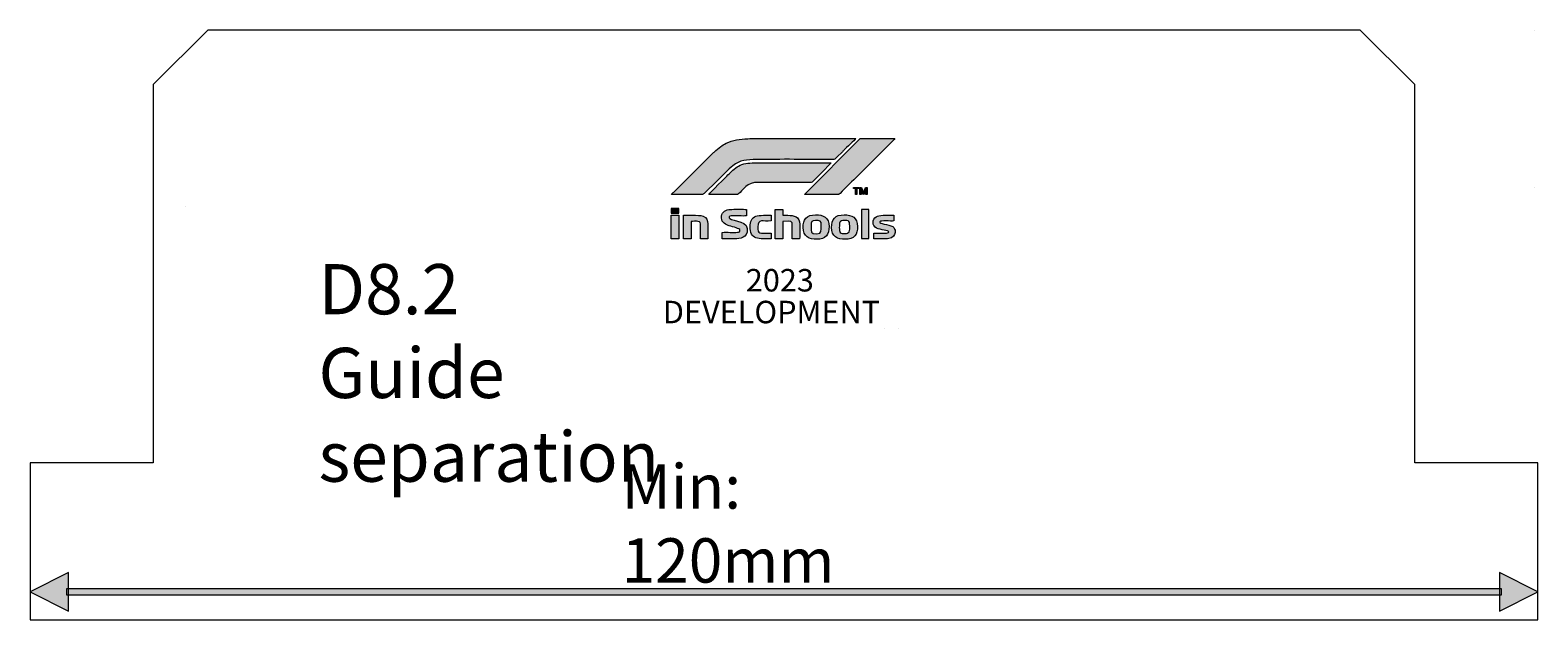
# Model space of a CAD drawing. Units: millimetres. Extents: x 11 to 575, y -385 to -9.
# Drawn here: x 451 to 571, y -385 to -338 of the extents above; entities that cross this region are included whole.
import ezdxf

# ---------------------------------------------------------------- set-up
doc = ezdxf.new("R2010")
doc.units = ezdxf.units.MM
doc.header["$MEASUREMENT"] = 0
doc.layers.add('Layer 1', color=7, linetype='Continuous', lineweight=0)

# ---------------------------------------------------------------- blocks, each defined once
blk = doc.blocks.new('Block_19')
at = {"layer": 'Layer 1', "true_color": 0x000000, "transparency": 33554687}
h = blk.add_hatch(color=18, dxfattribs=at)
edge = h.paths.add_edge_path()
edge.add_spline(control_points=[(516.72, -346.69), (516.72, -346.69), (508.79, -346.69), (508.79, -346.69), (508.68, -346.72), (508.27, -346.7), (508.12, -346.71), (507.49, -346.74), (506.94, -346.8), (506.39, -347.08), (506.23, -347.15), (506.09, -347.25), (505.96, -347.34), (505.96, -347.34), (505.57, -347.65), (505.57, -347.65), (505.51, -347.71), (505.46, -347.76), (505.4, -347.81), (505.4, -347.81), (502.22, -350.96), (502.22, -350.96), (502.15, -351.02), (502.08, -351.07), (502.04, -351.15), (502.84, -351.15), (503.64, -351.15), (504.44, -351.15), (504.58, -351.15), (504.57, -351.14), (504.64, -351.07), (504.64, -351.07), (505.7, -350.03), (505.7, -350.03), (506.05, -349.71), (506.59, -349.14), (506.93, -348.87), (507.52, -348.4), (508.02, -348.38), (508.82, -348.37), (510.79, -348.34), (512.81, -348.36), (514.79, -348.36), (515.1, -348.36), (515.03, -348.36), (515.2, -348.19), (515.2, -348.19), (515.65, -347.76), (515.65, -347.76), (515.71, -347.7), (515.74, -347.65), (515.8, -347.6), (515.93, -347.47), (516.63, -346.82), (516.72, -346.69)], knot_values=[0, 0, 0, 0, 1, 1, 1, 2, 2, 2, 3, 3, 3, 4, 4, 4, 5, 5, 5, 6, 6, 6, 7, 7, 7, 8, 8, 8, 9, 9, 9, 10, 10, 10, 11, 11, 11, 12, 12, 12, 13, 13, 13, 14, 14, 14, 15, 15, 15, 16, 16, 16, 17, 17, 17, 18, 18, 18, 18], degree=3, periodic=0)
h = blk.add_hatch(color=18, dxfattribs=at)
edge = h.paths.add_edge_path()
edge.add_spline(control_points=[(519.83, -346.69), (519.83, -346.69), (517.07, -346.69), (517.07, -346.69), (517.07, -346.69), (512.62, -351.14), (512.62, -351.14), (513.35, -351.17), (514.38, -351.15), (515.16, -351.15), (515.36, -351.15), (515.35, -351.18), (515.46, -351.07), (515.94, -350.57), (516.43, -350.1), (516.92, -349.61), (516.92, -349.61), (519.47, -347.06), (519.47, -347.06), (519.55, -346.98), (519.78, -346.78), (519.83, -346.69)], knot_values=[0, 0, 0, 0, 1, 1, 1, 2, 2, 2, 3, 3, 3, 4, 4, 4, 5, 5, 5, 6, 6, 6, 7, 7, 7, 7], degree=3, periodic=0)
h = blk.add_hatch(color=18, dxfattribs=at)
edge = h.paths.add_edge_path()
edge.add_spline(control_points=[(505.02, -351.15), (505.02, -351.15), (507.3, -351.15), (507.3, -351.15), (507.52, -351.11), (507.9, -350.28), (508.66, -350.21), (509.35, -350.14), (513.08, -350.25), (513.23, -350.18), (513.23, -350.18), (514.71, -348.72), (514.76, -348.63), (513.74, -348.63), (512.72, -348.63), (511.7, -348.63), (510.69, -348.63), (509.65, -348.6), (508.64, -348.64), (508.16, -348.65), (507.74, -348.68), (507.37, -348.89), (507.1, -349.04), (506.76, -349.39), (506.54, -349.6), (506.47, -349.68), (505.07, -351.05), (505.02, -351.15)], knot_values=[0, 0, 0, 0, 1, 1, 1, 2, 2, 2, 3, 3, 3, 4, 4, 4, 5, 5, 5, 6, 6, 6, 7, 7, 7, 8, 8, 8, 9, 9, 9, 9], degree=3, periodic=0)
h = blk.add_hatch(color=18, dxfattribs=at)
edge = h.paths.add_edge_path()
edge.add_spline(control_points=[(516.53, -350.67), (516.53, -350.67), (516.7, -350.68), (516.7, -350.68), (516.7, -350.68), (516.7, -351.14), (516.7, -351.14), (516.7, -351.14), (516.8, -351.15), (516.8, -351.15), (516.8, -351.15), (516.8, -350.68), (516.8, -350.68), (516.99, -350.68), (516.97, -350.7), (516.97, -350.6), (516.97, -350.6), (516.52, -350.59), (516.52, -350.59), (516.52, -350.59), (516.53, -350.67), (516.53, -350.67)], knot_values=[0, 0, 0, 0, 1, 1, 1, 2, 2, 2, 3, 3, 3, 4, 4, 4, 5, 5, 5, 6, 6, 6, 7, 7, 7, 7], degree=3, periodic=0)
h = blk.add_hatch(color=18, dxfattribs=at)
edge = h.paths.add_edge_path()
edge.add_spline(control_points=[(517.04, -351.14), (517.04, -351.14), (517.13, -351.14), (517.13, -351.14), (517.13, -351.14), (517.16, -350.82), (517.16, -350.82), (517.17, -350.83), (517.18, -350.85), (517.19, -350.87), (517.25, -351.05), (517.25, -351.16), (517.33, -351.15), (517.39, -351.13), (517.37, -351.14), (517.4, -351.07), (517.4, -351.07), (517.52, -350.74), (517.52, -350.74), (517.52, -350.74), (517.52, -351.15), (517.52, -351.15), (517.52, -351.15), (517.61, -351.14), (517.61, -351.14), (517.61, -351.14), (517.61, -350.6), (517.61, -350.6), (517.61, -350.6), (517.48, -350.59), (517.48, -350.59), (517.48, -350.59), (517.33, -351.02), (517.33, -351.02), (517.33, -351.02), (517.17, -350.59), (517.17, -350.59), (517.17, -350.59), (517.04, -350.6), (517.04, -350.6), (517.04, -350.6), (517.04, -351.14), (517.04, -351.14)], knot_values=[0, 0, 0, 0, 1, 1, 1, 2, 2, 2, 3, 3, 3, 4, 4, 4, 5, 5, 5, 6, 6, 6, 7, 7, 7, 8, 8, 8, 9, 9, 9, 10, 10, 10, 11, 11, 11, 12, 12, 12, 13, 13, 13, 14, 14, 14, 14], degree=3, periodic=0)
for points in [[(502.03, -352.63), (502.03, -352.64), (502.58, -352.64), (502.62, -352.64), (502.62, -352.63), (502.62, -352.27), (502.01, -352.27), (502.01, -352.27), (502.03, -352.27)], [(517.75, -352.34), (517.17, -352.34), (517.17, -354.66), (517.75, -354.66)]]:
    blk.add_hatch(color=18, dxfattribs=at).paths.add_polyline_path(points)
h = blk.add_hatch(color=18, dxfattribs=at)
edge = h.paths.add_edge_path()
edge.add_spline(control_points=[(503.61, -353.3), (503.72, -353.28), (504.03, -353.28), (504.15, -353.29), (504.35, -353.31), (504.36, -353.41), (504.36, -353.6), (504.36, -353.96), (504.36, -354.32), (504.35, -354.68), (504.35, -354.68), (504.95, -354.68), (504.95, -354.68), (504.95, -354.36), (504.95, -354.04), (504.95, -353.71), (504.95, -353.42), (504.93, -353.14), (504.74, -352.98), (504.53, -352.81), (504.28, -352.81), (503.95, -352.81), (503.64, -352.81), (503.32, -352.8), (503.01, -352.81), (503.01, -352.81), (503.01, -354.68), (503.01, -354.68), (503.01, -354.68), (503.6, -354.68), (503.6, -354.68), (503.6, -354.68), (503.61, -353.3), (503.61, -353.3)], knot_values=[0, 0, 0, 0, 1, 1, 1, 2, 2, 2, 3, 3, 3, 4, 4, 4, 5, 5, 5, 6, 6, 6, 7, 7, 7, 8, 8, 8, 9, 9, 9, 10, 10, 10, 11, 11, 11, 11], degree=3, periodic=0)
h = blk.add_hatch(color=18, dxfattribs=at)
edge = h.paths.add_edge_path()
edge.add_spline(control_points=[(506.08, -354.68), (506.29, -354.71), (506.68, -354.68), (506.91, -354.68), (507.31, -354.68), (507.93, -354.69), (508.06, -354.15), (508.29, -353.25), (506.94, -353.28), (506.68, -353.07), (506.56, -352.98), (506.64, -352.86), (506.79, -352.85), (507.1, -352.83), (507.73, -352.89), (508.01, -352.85), (508.01, -352.85), (508.01, -352.35), (508.01, -352.35), (507.86, -352.31), (506.96, -352.33), (506.75, -352.34), (506.37, -352.36), (506.07, -352.52), (506.02, -352.88), (505.97, -353.29), (506.25, -353.5), (506.55, -353.61), (506.77, -353.69), (507.35, -353.81), (507.48, -353.94), (507.5, -354.11), (507.45, -354.15), (507.29, -354.16), (506.97, -354.19), (506.46, -354.14), (506.08, -354.17), (506.08, -354.17), (506.08, -354.68), (506.08, -354.68)], knot_values=[0, 0, 0, 0, 1, 1, 1, 2, 2, 2, 3, 3, 3, 4, 4, 4, 5, 5, 5, 6, 6, 6, 7, 7, 7, 8, 8, 8, 9, 9, 9, 10, 10, 10, 11, 11, 11, 12, 12, 12, 13, 13, 13, 13], degree=3, periodic=0)
h = blk.add_hatch(color=18, dxfattribs=at)
edge = h.paths.add_edge_path()
edge.add_spline(control_points=[(509.98, -354.23), (508.97, -354.23), (508.93, -354.32), (508.92, -353.73), (508.92, -353.02), (509.31, -353.34), (509.98, -353.25), (509.98, -353.25), (509.98, -352.81), (509.98, -352.81), (509.76, -352.77), (508.98, -352.81), (508.77, -352.88), (508.43, -353.01), (508.32, -353.29), (508.31, -353.73), (508.31, -353.94), (508.32, -354.13), (508.41, -354.3), (508.48, -354.43), (508.59, -354.54), (508.75, -354.6), (509.07, -354.72), (509.61, -354.68), (509.98, -354.68), (509.98, -354.68), (509.98, -354.23), (509.98, -354.23)], knot_values=[0, 0, 0, 0, 1, 1, 1, 2, 2, 2, 3, 3, 3, 4, 4, 4, 5, 5, 5, 6, 6, 6, 7, 7, 7, 8, 8, 8, 9, 9, 9, 9], degree=3, periodic=0)
h = blk.add_hatch(color=18, dxfattribs=at)
edge = h.paths.add_edge_path()
edge.add_spline(control_points=[(510.91, -353.29), (511.61, -353.27), (511.66, -353.26), (511.66, -353.62), (511.66, -353.89), (511.63, -354.45), (511.66, -354.68), (511.66, -354.68), (512.24, -354.68), (512.24, -354.68), (512.27, -354.53), (512.25, -354.05), (512.25, -353.87), (512.25, -353.61), (512.27, -353.38), (512.17, -353.16), (511.97, -352.73), (511.43, -352.83), (510.9, -352.8), (510.9, -352.8), (510.9, -352.34), (510.9, -352.34), (510.9, -352.34), (510.31, -352.34), (510.31, -352.34), (510.31, -352.34), (510.31, -354.68), (510.31, -354.68), (510.31, -354.68), (510.9, -354.68), (510.9, -354.68), (510.9, -354.68), (510.91, -353.29), (510.91, -353.29)], knot_values=[0, 0, 0, 0, 1, 1, 1, 2, 2, 2, 3, 3, 3, 4, 4, 4, 5, 5, 5, 6, 6, 6, 7, 7, 7, 8, 8, 8, 9, 9, 9, 10, 10, 10, 11, 11, 11, 11], degree=3, periodic=0)
h = blk.add_hatch(color=18, dxfattribs=at)
edge = h.paths.add_edge_path()
edge.add_spline(control_points=[(512.55, -354.03), (512.64, -354.63), (513.21, -354.78), (513.85, -354.7), (514.46, -354.62), (514.67, -354.12), (514.56, -353.45), (514.47, -352.85), (513.93, -352.72), (513.27, -352.79), (512.65, -352.85), (512.45, -353.37), (512.55, -354.03)], knot_values=[0, 0, 0, 0, 1, 1, 1, 2, 2, 2, 3, 3, 3, 4, 4, 4, 4], degree=3, periodic=0)
edge = h.paths.add_edge_path()
edge.add_spline(control_points=[(513.15, -353.62), (513.15, -353.33), (513.21, -353.22), (513.5, -353.22), (513.85, -353.22), (513.97, -353.23), (513.97, -353.62), (513.97, -354.03), (514.02, -354.27), (513.61, -354.27), (513.12, -354.27), (513.15, -354.17), (513.15, -353.62), (513.15, -353.62), (513.15, -353.62), (513.15, -353.62)], knot_values=[0, 0, 0, 0, 1, 1, 1, 2, 2, 2, 3, 3, 3, 4, 4, 4, 5, 5, 5, 5], degree=3, periodic=0)
h = blk.add_hatch(color=18, dxfattribs=at)
edge = h.paths.add_edge_path()
edge.add_spline(control_points=[(514.81, -354.03), (514.89, -354.63), (515.47, -354.78), (516.12, -354.7), (516.72, -354.62), (516.93, -354.12), (516.82, -353.46), (516.73, -352.85), (516.2, -352.72), (515.54, -352.79), (514.91, -352.85), (514.72, -353.36), (514.81, -354.03)], knot_values=[0, 0, 0, 0, 1, 1, 1, 2, 2, 2, 3, 3, 3, 4, 4, 4, 4], degree=3, periodic=0)
edge = h.paths.add_edge_path()
edge.add_spline(control_points=[(515.58, -353.25), (515.68, -353.21), (515.9, -353.21), (516.01, -353.23), (516.15, -353.26), (516.21, -353.33), (516.22, -353.48), (516.25, -353.69), (516.28, -354.16), (516.06, -354.24), (515.98, -354.27), (515.72, -354.27), (515.63, -354.26), (515.5, -354.23), (515.43, -354.15), (515.42, -354.01), (515.4, -353.89), (515.4, -353.68), (515.41, -353.55), (515.42, -353.37), (515.45, -353.3), (515.58, -353.25), (515.58, -353.25), (515.58, -353.25), (515.58, -353.25)], knot_values=[0, 0, 0, 0, 1, 1, 1, 2, 2, 2, 3, 3, 3, 4, 4, 4, 5, 5, 5, 6, 6, 6, 7, 7, 7, 8, 8, 8, 8], degree=3, periodic=0)
h = blk.add_hatch(color=18, dxfattribs=at)
edge = h.paths.add_edge_path()
edge.add_spline(control_points=[(519.85, -354.18), (519.85, -354.18), (519.85, -354), (519.85, -354), (519.77, -353.87), (519.79, -353.81), (519.65, -353.71), (519.32, -353.48), (518.52, -353.52), (518.63, -353.32), (518.68, -353.21), (519.49, -353.28), (519.75, -353.26), (519.75, -353.26), (519.75, -352.81), (519.75, -352.81), (519.51, -352.78), (518.65, -352.79), (518.45, -352.87), (518.08, -353), (517.95, -353.45), (518.25, -353.74), (518.5, -353.98), (519.17, -353.96), (519.3, -354.07), (519.4, -354.16), (519.27, -354.22), (519.17, -354.23), (519.06, -354.23), (518.94, -354.23), (518.83, -354.23), (518.6, -354.23), (518.38, -354.23), (518.15, -354.23), (518.15, -354.23), (518.15, -354.68), (518.15, -354.68), (518.48, -354.68), (518.94, -354.71), (519.25, -354.67), (519.76, -354.61), (519.77, -354.37), (519.85, -354.18)], knot_values=[0, 0, 0, 0, 1, 1, 1, 2, 2, 2, 3, 3, 3, 4, 4, 4, 5, 5, 5, 6, 6, 6, 7, 7, 7, 8, 8, 8, 9, 9, 9, 10, 10, 10, 11, 11, 11, 12, 12, 12, 13, 13, 13, 14, 14, 14, 14], degree=3, periodic=0)
h = blk.add_hatch(color=18, dxfattribs=at)
edge = h.paths.add_edge_path()
edge.add_spline(control_points=[(502.62, -354.68), (502.62, -354.14), (502.64, -353.3), (502.62, -352.81), (502.62, -352.81), (502.03, -352.81), (502.03, -352.81), (502.03, -352.81), (502.03, -352.87), (502.03, -352.87), (502.03, -352.87), (502.03, -354.68), (502.03, -354.68), (502.05, -354.68), (502.43, -354.68), (502.62, -354.68), (502.62, -354.68), (502.62, -354.68), (502.62, -354.68)], knot_values=[0, 0, 0, 0, 1, 1, 1, 2, 2, 2, 3, 3, 3, 4, 4, 4, 5, 5, 5, 6, 6, 6, 6], degree=3, periodic=0)
at = {"layer": 'Layer 1', "color": 18, "lineweight": 9, "true_color": 0x000000}
for points in [[(502.03, -352.63), (502.03, -352.64), (502.58, -352.64), (502.62, -352.64), (502.62, -352.63), (502.62, -352.27), (502.01, -352.27), (502.01, -352.27), (502.03, -352.27)], [(517.75, -352.34), (517.17, -352.34), (517.17, -354.66), (517.75, -354.66)]]:
    blk.add_lwpolyline(points, close=True, dxfattribs=at)
at = {"layer": 'Layer 1', "color": 7, "lineweight": 9, "true_color": 0xffffff}
for points, knots in [([(516.72, -346.69), (516.72, -346.69), (508.79, -346.69), (508.79, -346.69), (508.68, -346.72), (508.27, -346.7), (508.12, -346.71), (507.49, -346.74), (506.94, -346.8), (506.39, -347.08), (506.23, -347.15), (506.09, -347.25), (505.96, -347.34), (505.96, -347.34), (505.57, -347.65), (505.57, -347.65), (505.51, -347.71), (505.46, -347.76), (505.4, -347.81), (505.4, -347.81), (502.22, -350.96), (502.22, -350.96), (502.15, -351.02), (502.08, -351.07), (502.04, -351.15), (502.84, -351.15), (503.64, -351.15), (504.44, -351.15), (504.58, -351.15), (504.57, -351.14), (504.64, -351.07), (504.64, -351.07), (505.7, -350.03), (505.7, -350.03), (506.05, -349.71), (506.59, -349.14), (506.93, -348.87), (507.52, -348.4), (508.02, -348.38), (508.82, -348.37), (510.79, -348.34), (512.81, -348.36), (514.79, -348.36), (515.1, -348.36), (515.03, -348.36), (515.2, -348.19), (515.2, -348.19), (515.65, -347.76), (515.65, -347.76), (515.71, -347.7), (515.74, -347.65), (515.8, -347.6), (515.93, -347.47), (516.63, -346.82), (516.72, -346.69)], [0, 0, 0, 0, 1, 1, 1, 2, 2, 2, 3, 3, 3, 4, 4, 4, 5, 5, 5, 6, 6, 6, 7, 7, 7, 8, 8, 8, 9, 9, 9, 10, 10, 10, 11, 11, 11, 12, 12, 12, 13, 13, 13, 14, 14, 14, 15, 15, 15, 16, 16, 16, 17, 17, 17, 18, 18, 18, 18]), ([(519.83, -346.69), (519.83, -346.69), (517.07, -346.69), (517.07, -346.69), (517.07, -346.69), (512.62, -351.14), (512.62, -351.14), (513.35, -351.17), (514.38, -351.15), (515.16, -351.15), (515.36, -351.15), (515.35, -351.18), (515.46, -351.07), (515.94, -350.57), (516.43, -350.1), (516.92, -349.61), (516.92, -349.61), (519.47, -347.06), (519.47, -347.06), (519.55, -346.98), (519.78, -346.78), (519.83, -346.69)], [0, 0, 0, 0, 1, 1, 1, 2, 2, 2, 3, 3, 3, 4, 4, 4, 5, 5, 5, 6, 6, 6, 7, 7, 7, 7])]:
    blk.add_open_spline(points, degree=3, knots=knots, dxfattribs=at)
at = {"layer": 'Layer 1'}
for points, knots in [([(505.02, -351.15), (505.02, -351.15), (507.3, -351.15), (507.3, -351.15), (507.52, -351.11), (507.9, -350.28), (508.66, -350.21), (509.35, -350.14), (513.08, -350.25), (513.23, -350.18), (513.23, -350.18), (514.71, -348.72), (514.76, -348.63), (513.74, -348.63), (512.72, -348.63), (511.7, -348.63), (510.69, -348.63), (509.65, -348.6), (508.64, -348.64), (508.16, -348.65), (507.74, -348.68), (507.37, -348.89), (507.1, -349.04), (506.76, -349.39), (506.54, -349.6), (506.47, -349.68), (505.07, -351.05), (505.02, -351.15)], [0, 0, 0, 0, 1, 1, 1, 2, 2, 2, 3, 3, 3, 4, 4, 4, 5, 5, 5, 6, 6, 6, 7, 7, 7, 8, 8, 8, 9, 9, 9, 9]), ([(516.53, -350.67), (516.53, -350.67), (516.7, -350.68), (516.7, -350.68), (516.7, -350.68), (516.7, -351.14), (516.7, -351.14), (516.7, -351.14), (516.8, -351.15), (516.8, -351.15), (516.8, -351.15), (516.8, -350.68), (516.8, -350.68), (516.99, -350.68), (516.97, -350.7), (516.97, -350.6), (516.97, -350.6), (516.52, -350.59), (516.52, -350.59), (516.52, -350.59), (516.53, -350.67), (516.53, -350.67)], [0, 0, 0, 0, 1, 1, 1, 2, 2, 2, 3, 3, 3, 4, 4, 4, 5, 5, 5, 6, 6, 6, 7, 7, 7, 7]), ([(517.04, -351.14), (517.04, -351.14), (517.13, -351.14), (517.13, -351.14), (517.13, -351.14), (517.16, -350.82), (517.16, -350.82), (517.17, -350.83), (517.18, -350.85), (517.19, -350.87), (517.25, -351.05), (517.25, -351.16), (517.33, -351.15), (517.39, -351.13), (517.37, -351.14), (517.4, -351.07), (517.4, -351.07), (517.52, -350.74), (517.52, -350.74), (517.52, -350.74), (517.52, -351.15), (517.52, -351.15), (517.52, -351.15), (517.61, -351.14), (517.61, -351.14), (517.61, -351.14), (517.61, -350.6), (517.61, -350.6), (517.61, -350.6), (517.48, -350.59), (517.48, -350.59), (517.48, -350.59), (517.33, -351.02), (517.33, -351.02), (517.33, -351.02), (517.17, -350.59), (517.17, -350.59), (517.17, -350.59), (517.04, -350.6), (517.04, -350.6), (517.04, -350.6), (517.04, -351.14), (517.04, -351.14)], [0, 0, 0, 0, 1, 1, 1, 2, 2, 2, 3, 3, 3, 4, 4, 4, 5, 5, 5, 6, 6, 6, 7, 7, 7, 8, 8, 8, 9, 9, 9, 10, 10, 10, 11, 11, 11, 12, 12, 12, 13, 13, 13, 14, 14, 14, 14])]:
    blk.add_open_spline(points, degree=3, knots=knots, dxfattribs=at)
at = {"layer": 'Layer 1', "color": 18, "lineweight": 9, "true_color": 0x000000}
for points, knots in [([(503.61, -353.3), (503.72, -353.28), (504.03, -353.28), (504.15, -353.29), (504.35, -353.31), (504.36, -353.41), (504.36, -353.6), (504.36, -353.96), (504.36, -354.32), (504.35, -354.68), (504.35, -354.68), (504.95, -354.68), (504.95, -354.68), (504.95, -354.36), (504.95, -354.04), (504.95, -353.71), (504.95, -353.42), (504.93, -353.14), (504.74, -352.98), (504.53, -352.81), (504.28, -352.81), (503.95, -352.81), (503.64, -352.81), (503.32, -352.8), (503.01, -352.81), (503.01, -352.81), (503.01, -354.68), (503.01, -354.68), (503.01, -354.68), (503.6, -354.68), (503.6, -354.68), (503.6, -354.68), (503.61, -353.3), (503.61, -353.3)], [0, 0, 0, 0, 1, 1, 1, 2, 2, 2, 3, 3, 3, 4, 4, 4, 5, 5, 5, 6, 6, 6, 7, 7, 7, 8, 8, 8, 9, 9, 9, 10, 10, 10, 11, 11, 11, 11]), ([(506.08, -354.68), (506.29, -354.71), (506.68, -354.68), (506.91, -354.68), (507.31, -354.68), (507.93, -354.69), (508.06, -354.15), (508.29, -353.25), (506.94, -353.28), (506.68, -353.07), (506.56, -352.98), (506.64, -352.86), (506.79, -352.85), (507.1, -352.83), (507.73, -352.89), (508.01, -352.85), (508.01, -352.85), (508.01, -352.35), (508.01, -352.35), (507.86, -352.31), (506.96, -352.33), (506.75, -352.34), (506.37, -352.36), (506.07, -352.52), (506.02, -352.88), (505.97, -353.29), (506.25, -353.5), (506.55, -353.61), (506.77, -353.69), (507.35, -353.81), (507.48, -353.94), (507.5, -354.11), (507.45, -354.15), (507.29, -354.16), (506.97, -354.19), (506.46, -354.14), (506.08, -354.17), (506.08, -354.17), (506.08, -354.68), (506.08, -354.68)], [0, 0, 0, 0, 1, 1, 1, 2, 2, 2, 3, 3, 3, 4, 4, 4, 5, 5, 5, 6, 6, 6, 7, 7, 7, 8, 8, 8, 9, 9, 9, 10, 10, 10, 11, 11, 11, 12, 12, 12, 13, 13, 13, 13]), ([(509.98, -354.23), (508.97, -354.23), (508.93, -354.32), (508.92, -353.73), (508.92, -353.02), (509.31, -353.34), (509.98, -353.25), (509.98, -353.25), (509.98, -352.81), (509.98, -352.81), (509.76, -352.77), (508.98, -352.81), (508.77, -352.88), (508.43, -353.01), (508.32, -353.29), (508.31, -353.73), (508.31, -353.94), (508.32, -354.13), (508.41, -354.3), (508.48, -354.43), (508.59, -354.54), (508.75, -354.6), (509.07, -354.72), (509.61, -354.68), (509.98, -354.68), (509.98, -354.68), (509.98, -354.23), (509.98, -354.23)], [0, 0, 0, 0, 1, 1, 1, 2, 2, 2, 3, 3, 3, 4, 4, 4, 5, 5, 5, 6, 6, 6, 7, 7, 7, 8, 8, 8, 9, 9, 9, 9]), ([(510.91, -353.29), (511.61, -353.27), (511.66, -353.26), (511.66, -353.62), (511.66, -353.89), (511.63, -354.45), (511.66, -354.68), (511.66, -354.68), (512.24, -354.68), (512.24, -354.68), (512.27, -354.53), (512.25, -354.05), (512.25, -353.87), (512.25, -353.61), (512.27, -353.38), (512.17, -353.16), (511.97, -352.73), (511.43, -352.83), (510.9, -352.8), (510.9, -352.8), (510.9, -352.34), (510.9, -352.34), (510.9, -352.34), (510.31, -352.34), (510.31, -352.34), (510.31, -352.34), (510.31, -354.68), (510.31, -354.68), (510.31, -354.68), (510.9, -354.68), (510.9, -354.68), (510.9, -354.68), (510.91, -353.29), (510.91, -353.29)], [0, 0, 0, 0, 1, 1, 1, 2, 2, 2, 3, 3, 3, 4, 4, 4, 5, 5, 5, 6, 6, 6, 7, 7, 7, 8, 8, 8, 9, 9, 9, 10, 10, 10, 11, 11, 11, 11]), ([(512.55, -354.03), (512.64, -354.63), (513.21, -354.78), (513.85, -354.7), (514.46, -354.62), (514.67, -354.12), (514.56, -353.45), (514.47, -352.85), (513.93, -352.72), (513.27, -352.79), (512.65, -352.85), (512.45, -353.37), (512.55, -354.03)], [0, 0, 0, 0, 1, 1, 1, 2, 2, 2, 3, 3, 3, 4, 4, 4, 4]), ([(514.81, -354.03), (514.89, -354.63), (515.47, -354.78), (516.12, -354.7), (516.72, -354.62), (516.93, -354.12), (516.82, -353.46), (516.73, -352.85), (516.2, -352.72), (515.54, -352.79), (514.91, -352.85), (514.72, -353.36), (514.81, -354.03)], [0, 0, 0, 0, 1, 1, 1, 2, 2, 2, 3, 3, 3, 4, 4, 4, 4]), ([(519.85, -354.18), (519.85, -354.18), (519.85, -354), (519.85, -354), (519.77, -353.87), (519.79, -353.81), (519.65, -353.71), (519.32, -353.48), (518.52, -353.52), (518.63, -353.32), (518.68, -353.21), (519.49, -353.28), (519.75, -353.26), (519.75, -353.26), (519.75, -352.81), (519.75, -352.81), (519.51, -352.78), (518.65, -352.79), (518.45, -352.87), (518.08, -353), (517.95, -353.45), (518.25, -353.74), (518.5, -353.98), (519.17, -353.96), (519.3, -354.07), (519.4, -354.16), (519.27, -354.22), (519.17, -354.23), (519.06, -354.23), (518.94, -354.23), (518.83, -354.23), (518.6, -354.23), (518.38, -354.23), (518.15, -354.23), (518.15, -354.23), (518.15, -354.68), (518.15, -354.68), (518.48, -354.68), (518.94, -354.71), (519.25, -354.67), (519.76, -354.61), (519.77, -354.37), (519.85, -354.18)], [0, 0, 0, 0, 1, 1, 1, 2, 2, 2, 3, 3, 3, 4, 4, 4, 5, 5, 5, 6, 6, 6, 7, 7, 7, 8, 8, 8, 9, 9, 9, 10, 10, 10, 11, 11, 11, 12, 12, 12, 13, 13, 13, 14, 14, 14, 14]), ([(502.62, -354.68), (502.62, -354.14), (502.64, -353.3), (502.62, -352.81), (502.62, -352.81), (502.03, -352.81), (502.03, -352.81), (502.03, -352.81), (502.03, -352.87), (502.03, -352.87), (502.03, -352.87), (502.03, -354.68), (502.03, -354.68), (502.05, -354.68), (502.43, -354.68), (502.62, -354.68), (502.62, -354.68), (502.62, -354.68), (502.62, -354.68)], [0, 0, 0, 0, 1, 1, 1, 2, 2, 2, 3, 3, 3, 4, 4, 4, 5, 5, 5, 6, 6, 6, 6]), ([(513.15, -353.62), (513.15, -353.33), (513.21, -353.22), (513.5, -353.22), (513.85, -353.22), (513.97, -353.23), (513.97, -353.62), (513.97, -354.03), (514.02, -354.27), (513.61, -354.27), (513.12, -354.27), (513.15, -354.17), (513.15, -353.62), (513.15, -353.62), (513.15, -353.62), (513.15, -353.62)], [0, 0, 0, 0, 1, 1, 1, 2, 2, 2, 3, 3, 3, 4, 4, 4, 5, 5, 5, 5]), ([(515.58, -353.25), (515.68, -353.21), (515.9, -353.21), (516.01, -353.23), (516.15, -353.26), (516.21, -353.33), (516.22, -353.48), (516.25, -353.69), (516.28, -354.16), (516.06, -354.24), (515.98, -354.27), (515.72, -354.27), (515.63, -354.26), (515.5, -354.23), (515.43, -354.15), (515.42, -354.01), (515.4, -353.89), (515.4, -353.68), (515.41, -353.55), (515.42, -353.37), (515.45, -353.3), (515.58, -353.25), (515.58, -353.25), (515.58, -353.25), (515.58, -353.25)], [0, 0, 0, 0, 1, 1, 1, 2, 2, 2, 3, 3, 3, 4, 4, 4, 5, 5, 5, 6, 6, 6, 7, 7, 7, 8, 8, 8, 8])]:
    blk.add_open_spline(points, degree=3, knots=knots, dxfattribs=at)
blk = doc.blocks.new('Block_20')
at = {"layer": 'Layer 1', "color": 242, "lineweight": 9, "true_color": 0xe31e24}
for p, q in [((518.99, -361.78), (518.99, -361.78)), ((520.12, -361.78), (520.12, -361.78))]:
    blk.add_line(p, q, dxfattribs=at)
at = {"layer": 'Layer 1', "char_height": 0.2, "attachment_point": 7}
for s, insert in [('\\C250;\\c2697771;\\FFormula1 Display-Bold Bold|b1|i0|c1;\\H1.788679;\\W1.000000;20\\FYu Gothic Bold|b1|i0|c128;23', (507.96, -358.87)), ('\\C250;\\c2697771;\\FYu Gothic Bold|b1|i0|c128;\\H1.788679;\\W1.000000;DEVELOPMENT', (501.36, -361.4))]:
    blk.add_mtext(s, dxfattribs=dict(at, insert=insert))
blk = doc.blocks.new('Block_18')
at = {"layer": 'Layer 1'}
for name in ['Block_19', 'Block_20']:
    blk.add_blockref(name, (0, 0), dxfattribs=at)
blk = doc.blocks.new('Block_17')
at = {"layer": 'Layer 1', "true_color": 0x000000, "transparency": 33554687}
h = blk.add_hatch(color=18, dxfattribs=at)
edge = h.paths.add_edge_path()
edge.add_spline(control_points=[(571, -382.77), (571, -382.77), (567.94, -384.3), (567.94, -384.3), (567.94, -384.3), (567.94, -381.24), (567.94, -381.24), (567.94, -381.24), (571, -382.77), (571, -382.77)], knot_values=[0, 0, 0, 0, 1, 1, 1, 2, 2, 2, 3, 3, 3, 3], degree=3, periodic=0)
edge = h.paths.add_edge_path()
edge.add_spline(control_points=[(568.1, -383.02), (568.1, -383.02), (453.9, -383.02), (453.9, -383.02), (453.9, -383.02), (453.9, -382.52), (453.9, -382.52), (453.9, -382.52), (568.1, -382.52), (568.1, -382.52), (568.1, -382.52), (568.1, -383.02), (568.1, -383.02), (568.1, -383.02), (568.1, -383.02), (568.1, -383.02)], knot_values=[0, 0, 0, 0, 1, 1, 1, 2, 2, 2, 3, 3, 3, 4, 4, 4, 5, 5, 5, 5], degree=3, periodic=0)
edge = h.paths.add_edge_path()
edge.add_spline(control_points=[(451, -382.77), (451, -382.77), (454.06, -381.24), (454.06, -381.24), (454.06, -381.24), (454.06, -384.3), (454.06, -384.3), (454.06, -384.3), (451, -382.77), (451, -382.77), (451, -382.77), (451, -382.77), (451, -382.77)], knot_values=[0, 0, 0, 0, 1, 1, 1, 2, 2, 2, 3, 3, 3, 4, 4, 4, 4], degree=3, periodic=0)
at = {"layer": 'Layer 1', "color": 242, "lineweight": 9, "true_color": 0xe31e24}
for p, q in [((570.75, -338.07), (570.75, -338.07)), ((570.75, -338.07), (570.75, -338.07)), ((570.75, -350.57), (570.75, -350.57)), ((463.4, -352.11), (463.4, -352.11))]:
    blk.add_line(p, q, dxfattribs=at)
blk.add_open_spline([(561.21, -372.5), (561.21, -372.5), (561.21, -342.41), (561.21, -342.41), (561.21, -342.41), (556.86, -338.07), (556.86, -338.07), (556.86, -338.07), (465.14, -338.07), (465.14, -338.07), (465.14, -338.07), (460.79, -342.41), (460.79, -342.41), (460.79, -342.41), (460.79, -372.5), (460.79, -372.5)], degree=3, knots=[0, 0, 0, 0, 1, 1, 1, 2, 2, 2, 3, 3, 3, 4, 4, 4, 5, 5, 5, 5], dxfattribs=at)
for points in [[(451, -372.5), (451, -372.5), (451, -385), (451, -385)], [(460.79, -372.5), (460.79, -372.5), (451, -372.5), (451, -372.5)], [(571, -372.5), (571, -372.5), (561.21, -372.5), (561.21, -372.5)], [(571, -385), (571, -385), (571, -372.5), (571, -372.5)], [(451, -385), (451, -385), (571, -385), (571, -385)]]:
    blk.add_open_spline(points, degree=3, dxfattribs=at)
at = {"layer": 'Layer 1'}
for points, knots in [([(451, -382.77), (451, -382.77), (454.06, -381.24), (454.06, -381.24), (454.06, -381.24), (454.06, -384.3), (454.06, -384.3), (454.06, -384.3), (451, -382.77), (451, -382.77), (451, -382.77), (451, -382.77), (451, -382.77)], [0, 0, 0, 0, 1, 1, 1, 2, 2, 2, 3, 3, 3, 4, 4, 4, 4]), ([(571, -382.77), (571, -382.77), (567.94, -384.3), (567.94, -384.3), (567.94, -384.3), (567.94, -381.24), (567.94, -381.24), (567.94, -381.24), (571, -382.77), (571, -382.77)], [0, 0, 0, 0, 1, 1, 1, 2, 2, 2, 3, 3, 3, 3]), ([(568.1, -383.02), (568.1, -383.02), (453.9, -383.02), (453.9, -383.02), (453.9, -383.02), (453.9, -382.52), (453.9, -382.52), (453.9, -382.52), (568.1, -382.52), (568.1, -382.52), (568.1, -382.52), (568.1, -383.02), (568.1, -383.02), (568.1, -383.02), (568.1, -383.02), (568.1, -383.02)], [0, 0, 0, 0, 1, 1, 1, 2, 2, 2, 3, 3, 3, 4, 4, 4, 5, 5, 5, 5])]:
    blk.add_open_spline(points, degree=3, knots=knots, dxfattribs=at)
blk.add_blockref('Block_18', (0, 0), dxfattribs=at)
at = {"layer": 'Layer 1', "char_height": 0.2, "attachment_point": 7}
for s, insert in [('\\C250;\\c2697771;\\FFormula1 Display-Bold Bold|b1|i0|c1;\\H3.996242;\\W0.989800;D8.2 Guide separation', (473.95, -374.01)), ('\\C250;\\c2697771;\\FArial Bold|b1|i0|c1;\\H3.532575;\\W1.000000;Min: 120mm', (498.07, -382.04))]:
    blk.add_mtext(s, dxfattribs=dict(at, insert=insert))

msp = doc.modelspace()

# ---------------------------------------------------------------- block references
at = {"layer": 'Layer 1'}
msp.add_blockref('Block_17', (0, 0), dxfattribs=at)

doc.saveas('drawing.dxf')
